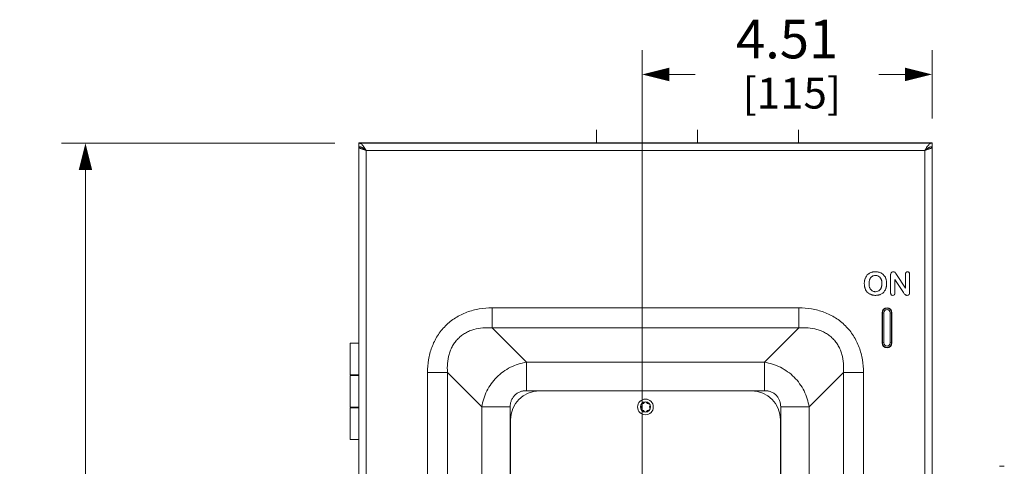
# Model space of a CAD drawing. Units: inches. Extents: x 0 to 230, y -1 to 61.
# Drawn here: x 38 to 54, y 40 to 47 of the extents above; entities that cross this region are included whole.
import ezdxf

# ---------------------------------------------------------------- set-up
doc = ezdxf.new("R2010")
doc.units = ezdxf.units.IN
doc.header["$MEASUREMENT"] = 0
doc.layers.add('CONTINUOUS1', color=7, linetype='Continuous', lineweight=20)
doc.layers.add('DIM', color=2, linetype='Continuous', lineweight=20)
doc.styles.add('RomanS', font='romans.shx')
doc.dimstyles.new('SchneiderElectric Dual Below', dxfattribs={"dimscale": 0, "dimtxt": 0.1, "dimasz": 0.07, "dimexe": 0.0625, "dimexo": 0.0625, "dimgap": 0.04, "dimtad": 0, "dimtih": 1, "dimtoh": 1, "dimrnd": 0.001, "dimzin": 4, "dimdsep": 46, "dimtxsty": 'RomanS', "dimblk": 'SEArrow', "dimcen": 0.09, "dimclrd": 256, "dimclre": 256, "dimclrt": 256, "dimadec": 0, "dimazin": 1, "dimtfac": 1, "dimtofl": 0, "dimtmove": 0, "dimatfit": 3, "dimldrblk": 'SEArrow', "dimfxl": 1, "dimtolj": 1, "dimtzin": 0, "dimlwd": -1, "dimlwe": -1, "dimarcsym": 0})

# ---------------------------------------------------------------- blocks, each defined once
blk = doc.blocks.new('SEArrow')
at = {"linetype": 'ByBlock', "lineweight": -2}
blk.add_lwpolyline([(0, 0, 0, 0.5, 0), (-1, 0, 0.5, 0.5, 0)], format="xyseb", dxfattribs=at)
blk = doc.blocks.new('*D36')
at = {"layer": 'Defpoints', "color": 0, "transparency": 16777216}
for p in [(43.63, 45.115), (39.377, 23.271), (43.63, 23.271)]:
    blk.add_point(p, dxfattribs=at)
at = {"layer": 'DIM', "transparency": 16777216}
for p, q in [((43.255, 45.115), (39.002, 45.115)), ((39.377, 44.695), (39.377, 36.373)), ((39.377, 23.691), (39.377, 34.193)), ((43.255, 23.271), (39.002, 23.271))]:
    blk.add_line(p, q, dxfattribs=at)
at = {"layer": 'DIM', "transparency": 16777216, "xscale": 0.42, "yscale": 0.42, "zscale": 0.42}
for p, rotation in [((39.377, 45.115), 90), ((39.377, 23.271), 270)]:
    blk.add_blockref('SEArrow', p, dxfattribs=dict(at, rotation=rotation))
at = {"layer": 'DIM', "transparency": 16777216, "insert": (39.377, 36.133), "char_height": 0.6, "attachment_point": 2, "line_spacing_factor": 0.9, "style": 'RomanS'}
blk.add_mtext('\\A1;21.84\\P{\\H0.8x; [555]', dxfattribs=at)
blk = doc.blocks.new('*D39')
at = {"layer": 'Defpoints', "color": 0, "transparency": 16777216}
for p in [(48.036, 46.181), (52.544, 45.119), (48.036, 34.803)]:
    blk.add_point(p, dxfattribs=at)
at = {"layer": 'DIM', "transparency": 16777216}
for p, q in [((48.036, 35.178), (48.036, 46.556)), ((52.544, 45.494), (52.544, 46.556)), ((48.456, 46.181), (48.862, 46.181)), ((52.124, 46.181), (51.719, 46.181))]:
    blk.add_line(p, q, dxfattribs=at)
at = {"layer": 'DIM', "transparency": 16777216, "xscale": 0.42, "yscale": 0.42, "zscale": 0.42, "rotation": 180}
blk.add_blockref('SEArrow', (48.036, 46.181), dxfattribs=at)
at = {"layer": 'DIM', "transparency": 16777216, "xscale": 0.42, "yscale": 0.42, "zscale": 0.42}
blk.add_blockref('SEArrow', (52.544, 46.181), dxfattribs=at)
at = {"layer": 'DIM', "transparency": 16777216, "insert": (50.29, 47.031), "char_height": 0.6, "attachment_point": 2, "line_spacing_factor": 0.9, "style": 'RomanS'}
blk.add_mtext('\\A1;4.51\\P{\\H0.8x; [115]', dxfattribs=at)

msp = doc.modelspace()

# ---------------------------------------------------------------- linework, layer by layer
at = {"layer": 'CONTINUOUS1'}
for p, q in [((47.323, 45.119), (47.323, 45.318)), ((48.894, 45.119), (48.894, 45.319)), ((50.465, 45.119), (50.465, 45.319)), ((43.63, 45.058), (43.63, 45.119)), ((52.544, 45.119), (43.63, 45.119)), ((43.63, 45.115), (52.544, 45.115)), ((43.63, 23.331), (43.63, 45.055)), ((43.63, 45.055), (43.645, 45.055)), ((43.664, 45.028), (43.674, 45.023)), ((52.511, 45.028), (52.501, 45.023)), ((52.544, 45.055), (52.529, 45.055)), ((52.544, 45.058), (52.544, 45.119)), ((52.544, 45.055), (52.544, 23.331)), ((43.744, 23.385), (43.744, 45.001)), ((43.744, 45.001), (52.43, 45.001)), ((52.43, 45.001), (52.43, 23.385)), ((51.523, 43.049), (51.512, 43.029)), ((51.537, 43.066), (51.523, 43.049)), ((51.552, 43.08), (51.537, 43.066)), ((51.591, 43.102), (51.57, 43.092)), ((51.592, 43.026), (51.601, 43.036)), ((51.601, 43.036), (51.612, 43.044)), ((51.612, 43.044), (51.623, 43.05)), ((51.623, 43.05), (51.636, 43.054)), ((51.636, 43.054), (51.649, 43.057)), ((51.649, 43.057), (51.663, 43.058)), ((51.663, 43.058), (51.683, 43.056)), ((51.701, 43.051), (51.717, 43.043)), ((51.717, 43.043), (51.73, 43.033)), ((51.73, 43.033), (51.743, 43.018)), ((51.782, 43.075), (51.758, 43.093)), ((51.802, 43.054), (51.782, 43.075)), ((51.818, 43.029), (51.802, 43.054)), ((51.9, 43.063), (51.9, 42.79)), ((51.902, 43.082), (51.901, 43.076)), ((51.907, 43.097), (51.904, 43.09)), ((51.913, 43.103), (51.907, 43.097)), ((51.919, 43.108), (51.913, 43.103)), ((51.927, 43.112), (51.919, 43.108)), ((51.934, 43.114), (51.927, 43.112)), ((51.942, 43.115), (51.934, 43.114)), ((51.978, 43.095), (51.974, 43.099)), ((51.993, 43.072), (51.981, 43.09)), ((52.13, 42.863), (51.993, 43.072)), ((52.13, 43.074), (52.13, 42.863)), ((52.145, 43.11), (52.139, 43.105)), ((52.163, 43.115), (52.154, 43.114)), ((52.173, 43.114), (52.163, 43.115)), ((52.187, 43.105), (52.181, 43.11)), ((52.196, 42.796), (52.196, 43.074)), ((51.512, 43.029), (51.503, 43.008)), ((51.743, 43.018), (51.752, 43)), ((51.967, 42.79), (51.967, 42.997)), ((51.967, 42.997), (52.102, 42.791)), ((51.502, 42.859), (51.511, 42.837)), ((51.511, 42.837), (51.522, 42.817)), ((51.522, 42.817), (51.535, 42.8)), ((51.535, 42.8), (51.551, 42.786)), ((51.551, 42.786), (51.551, 42.786)), ((51.603, 42.828), (51.593, 42.838)), ((51.625, 42.814), (51.613, 42.82)), ((51.637, 42.81), (51.625, 42.814)), ((51.682, 42.808), (51.664, 42.806)), ((51.699, 42.812), (51.682, 42.808)), ((51.715, 42.82), (51.699, 42.812)), ((51.729, 42.83), (51.715, 42.82)), ((51.741, 42.845), (51.729, 42.83)), ((51.739, 42.762), (51.759, 42.772)), ((51.751, 42.862), (51.741, 42.845)), ((51.741, 42.845), (51.741, 42.845)), ((51.759, 42.772), (51.777, 42.785)), ((51.777, 42.785), (51.793, 42.8)), ((51.777, 42.785), (51.778, 42.785)), ((51.793, 42.8), (51.807, 42.817)), ((51.818, 42.836), (51.827, 42.858)), ((51.909, 42.759), (51.916, 42.754)), ((51.916, 42.754), (51.924, 42.75)), ((51.924, 42.75), (51.934, 42.749)), ((51.934, 42.749), (51.943, 42.75)), ((51.943, 42.75), (51.951, 42.754)), ((51.951, 42.754), (51.958, 42.759)), ((52.117, 42.77), (52.121, 42.765)), ((52.126, 42.761), (52.13, 42.757)), ((52.13, 42.757), (52.135, 42.754)), ((52.135, 42.754), (52.14, 42.752)), ((52.146, 42.75), (52.152, 42.749)), ((52.158, 42.749), (52.174, 42.752)), ((52.174, 42.752), (52.188, 42.762)), ((52.188, 42.762), (52.195, 42.777)), ((52.195, 42.777), (52.196, 42.796)), ((52.195, 42.777), (52.195, 42.777)), ((45.701, 42.244), (45.701, 42.555)), ((50.473, 42.555), (45.701, 42.555)), ((50.473, 42.555), (50.473, 42.244)), ((51.769, 42.48), (51.769, 42.01)), ((51.769, 42.48), (51.794, 42.48)), ((51.774, 42.48), (51.774, 42.01)), ((51.794, 42.01), (51.794, 42.48)), ((51.894, 42.48), (51.894, 42.01)), ((51.919, 42.48), (51.894, 42.48)), ((51.914, 42.48), (51.914, 42.01)), ((51.919, 42.01), (51.919, 42.48)), ((45.701, 42.244), (46.235, 41.709)), ((50.473, 42.244), (45.701, 42.244)), ((50.473, 42.244), (49.939, 41.709)), ((43.494, 41.513), (43.494, 42.008)), ((43.63, 42.008), (43.494, 42.008)), ((51.769, 42.01), (51.794, 42.01)), ((51.919, 42.01), (51.894, 42.01)), ((46.235, 41.268), (46.235, 41.709)), ((49.939, 41.709), (46.235, 41.709)), ((49.939, 41.268), (49.939, 41.709)), ((43.63, 41.513), (43.494, 41.513)), ((43.494, 41.013), (43.494, 41.503)), ((43.494, 41.503), (43.63, 41.503)), ((44.697, 41.551), (44.697, 28.278)), ((44.697, 41.551), (45.008, 41.551)), ((45.008, 41.551), (45.008, 28.278)), ((45.008, 41.551), (45.542, 41.017)), ((51.166, 41.551), (50.632, 41.017)), ((51.166, 28.278), (51.166, 41.551)), ((51.166, 41.551), (51.478, 41.551)), ((51.478, 28.278), (51.478, 41.551)), ((49.939, 41.268), (46.235, 41.268)), ((49.737, 41.265), (46.437, 41.265)), ((43.63, 41.013), (43.494, 41.013)), ((43.494, 40.508), (43.494, 41.003)), ((43.494, 41.003), (43.63, 41.003)), ((45.542, 41.017), (45.542, 28.812)), ((45.984, 41.017), (45.542, 41.017)), ((45.984, 41.017), (45.984, 28.812)), ((50.191, 28.812), (50.191, 41.017)), ((50.191, 41.017), (50.632, 41.017)), ((50.632, 28.812), (50.632, 41.017)), ((45.987, 40.815), (45.987, 33.515)), ((50.187, 33.515), (50.187, 40.815)), ((43.63, 40.508), (43.494, 40.508)), ((53.594, 40.093), (53.668, 40.093))]:
    msp.add_line(p, q, dxfattribs=at)
for radius in [0.122, 0.0795]:
    msp.add_circle((48.087, 41.015), radius, dxfattribs=at)
for centre, radius, start, end in [((43.826, 45.42), 0.425, 249.0643, 250.4403), ((43.406, 44.838), 0.372, 36.9162, 37.9768), ((52.769, 44.838), 0.372, 142.0232, 143.0838), ((52.349, 45.42), 0.425, 289.5597, 290.9357), ((51.642, 42.967), 0.144, 124.3885, 128.4809), ((51.643, 42.965), 0.146, 119.7461, 124.3582), ((51.658, 42.925), 0.19, 99.7736, 103.6987), ((51.66, 42.911), 0.204, 96.4999, 99.7619), ((51.665, 42.958), 0.1, 77.858, 79.8213), ((51.666, 42.962), 0.0962, 68.7887, 77.8703), ((51.669, 42.918), 0.197, 76.7309, 81.4125), ((51.673, 42.935), 0.179, 71.467, 76.7883), ((52.002, 43.065), 0.102, 173.7018, 175.7538), ((52.016, 43.064), 0.116, 175.6579, 180.4461), ((51.955, 43.071), 0.0549, 159.6288, 168.7948), ((51.943, 43.076), 0.0389, 74.8041, 79.1433), ((51.944, 43.08), 0.0354, 66.1067, 74.8197), ((51.942, 43.075), 0.0403, 58.6987, 65.8509), ((51.943, 43.076), 0.0392, 51.397, 58.6294), ((51.944, 43.078), 0.0369, 43.9685, 51.4401), ((51.915, 43.05), 0.077, 39.5485, 43.7585), ((51.895, 43.035), 0.102, 32.4648, 35.7927), ((52.161, 43.086), 0.0286, 111.9302, 122.8519), ((52.162, 43.085), 0.0302, 105.0264, 111.8489), ((52.164, 43.084), 0.0312, 69.0366, 75.0791), ((52.165, 43.085), 0.0295, 57.6152, 68.9656), ((52.162, 43.083), 0.0334, 22.7794, 39.9934), ((51.731, 42.936), 0.24, 171.613, 174.2426), ((51.737, 42.931), 0.246, 185.5419, 188.1433), ((51.717, 42.938), 0.225, 167.9837, 171.6354), ((51.724, 42.929), 0.233, 188.1436, 191.5691), ((51.779, 42.934), 0.215, 175.0763, 180.142), ((51.78, 42.932), 0.216, 179.779, 185.3625), ((51.761, 42.935), 0.197, 173.5508, 175.0278), ((51.715, 42.942), 0.15, 162.5858, 169.2084), ((51.718, 42.924), 0.154, 190.5664, 197.1495), ((51.693, 42.95), 0.127, 154.2431, 155.9701), ((51.581, 42.935), 0.184, 6.8137, 7.7746), ((51.574, 42.93), 0.191, 351.5365, 353.2657), ((51.627, 42.941), 0.21, 11.622, 16.3266), ((51.608, 42.937), 0.23, 7.6347, 11.6043), ((51.607, 42.928), 0.23, 348.3634, 351.887), ((51.591, 42.93), 0.246, 351.8645, 354.4427), ((51.641, 42.896), 0.142, 230.7287, 232.1323), ((51.641, 42.897), 0.143, 232.142, 239.8216), ((51.687, 42.913), 0.121, 204.0805, 206.8222), ((51.661, 42.895), 0.0889, 228.9208, 233.5895), ((51.66, 42.894), 0.0877, 233.6144, 237.6907), ((51.659, 42.94), 0.191, 256.0622, 260.202), ((51.662, 42.954), 0.205, 260.1669, 263.3861), ((51.662, 42.902), 0.0956, 254.3846, 262.4784), ((51.668, 42.959), 0.209, 276.4285, 279.6103), ((51.671, 42.941), 0.191, 279.6231, 283.6937), ((51.677, 42.905), 0.157, 325.9131, 330.2996), ((51.674, 42.906), 0.16, 330.3266, 334.1256), ((51.934, 42.781), 0.0323, 203.2165, 221.1728), ((52.512, 43.064), 0.493, 213.6439, 216.0022), ((52.201, 42.838), 0.108, 215.8251, 219.2455), ((52.175, 42.816), 0.0743, 223.2866, 228.0053), ((52.155, 42.792), 0.0431, 249.752, 257.3221), ((52.158, 42.806), 0.0574, 264.102, 270.2184), ((51.844, 42.48), 0.075, 0, 180), ((51.844, 42.48), 0.07, 0, 180), ((51.844, 42.48), 0.05, 0, 180), ((51.844, 42.01), 0.075, 180, 0), ((51.844, 42.01), 0.07, 180, 0), ((51.844, 42.01), 0.05, 180, 0), ((46.437, 40.815), 0.45, 90, 180), ((49.737, 40.815), 0.45, 0, 90), ((48.036, 41.044), 0.02, 83.4849, 216.5151), ((48.041, 41.094), 0.03, 263.4849, 336.2364), ((48.087, 41.074), 0.02, 23.0734, 156.9266), ((48.133, 41.094), 0.03, 203.7636, 276.5151), ((48.139, 41.044), 0.02, 323.4849, 96.5151), ((48.036, 40.985), 0.02, 143.4916, 276.5084), ((47.996, 41.015), 0.03, 323.4916, 36.5151), ((48.041, 40.935), 0.03, 23.5045, 96.5084), ((48.087, 40.955), 0.02, 203.451, 336.4876), ((48.133, 40.935), 0.03, 83.4916, 156.5365), ((48.139, 40.985), 0.02, 263.4916, 36.5084), ((48.179, 41.015), 0.03, 143.4849, 216.5084)]:
    msp.add_arc(centre, radius, start, end, dxfattribs=at)
for points, knots in [([(43.687, 45.081), (43.683, 45.086), (43.674, 45.095), (43.66, 45.106), (43.645, 45.113), (43.635, 45.115), (43.63, 45.115)], [0, 0, 0, 0, 0.296003, 0.557068, 0.787634, 1, 1, 1, 1]), ([(43.645, 45.056), (43.644, 45.057), (43.639, 45.057), (43.634, 45.058), (43.63, 45.058)], [0, 0, 0, 0, 0.251499, 1, 1, 1, 1]), ([(43.63, 45.055), (43.63, 45.053), (43.631, 45.051), (43.633, 45.048), (43.635, 45.044), (43.641, 45.039), (43.65, 45.034), (43.659, 45.03), (43.664, 45.028)], [0, 0, 0, 0, 0.076381, 0.16023, 0.256972, 0.369892, 0.649436, 1, 1, 1, 1]), ([(43.668, 45.05), (43.666, 45.051), (43.659, 45.053), (43.651, 45.055), (43.645, 45.056)], [0, 0, 0, 0, 0.256088, 1, 1, 1, 1]), ([(43.687, 45.041), (43.686, 45.042), (43.68, 45.045), (43.673, 45.048), (43.668, 45.05)], [0, 0, 0, 0, 0.256011, 1, 1, 1, 1]), ([(43.699, 45.067), (43.698, 45.068), (43.695, 45.073), (43.69, 45.078), (43.687, 45.081)], [0, 0, 0, 0, 0.25774, 1, 1, 1, 1]), ([(43.701, 45.032), (43.7, 45.033), (43.696, 45.036), (43.691, 45.039), (43.687, 45.041)], [0, 0, 0, 0, 0.253981, 1, 1, 1, 1]), ([(43.7, 45.032), (43.702, 45.029), (43.709, 45.023), (43.724, 45.013), (43.736, 45.006), (43.744, 45.001)], [0, 0, 0, 0, 0.218367, 0.462842, 1, 1, 1, 1]), ([(43.744, 45.001), (43.741, 45.003), (43.727, 45.014), (43.713, 45.025), (43.701, 45.032)], [0, 0, 0, 0, 0.255076, 1, 1, 1, 1]), ([(43.744, 45.001), (43.738, 45.011), (43.725, 45.032), (43.711, 45.052), (43.704, 45.061)], [0, 0, 0, 0, 0.514012, 1, 1, 1, 1]), ([(52.43, 45.001), (52.437, 45.011), (52.45, 45.032), (52.464, 45.052), (52.471, 45.061)], [0, 0, 0, 0, 0.514012, 1, 1, 1, 1]), ([(52.43, 45.001), (52.434, 45.003), (52.448, 45.014), (52.462, 45.025), (52.473, 45.032)], [0, 0, 0, 0, 0.255076, 1, 1, 1, 1]), ([(52.475, 45.032), (52.472, 45.029), (52.466, 45.023), (52.451, 45.013), (52.439, 45.006), (52.43, 45.001)], [0, 0, 0, 0, 0.218366, 0.462841, 1, 1, 1, 1]), ([(52.473, 45.032), (52.474, 45.033), (52.479, 45.036), (52.484, 45.039), (52.487, 45.041)], [0, 0, 0, 0, 0.253981, 1, 1, 1, 1]), ([(52.475, 45.067), (52.476, 45.068), (52.48, 45.073), (52.484, 45.078), (52.487, 45.081)], [0, 0, 0, 0, 0.25774, 1, 1, 1, 1]), ([(52.487, 45.081), (52.492, 45.086), (52.501, 45.095), (52.515, 45.106), (52.529, 45.113), (52.54, 45.115), (52.544, 45.115)], [0, 0, 0, 0, 0.296003, 0.557068, 0.787634, 1, 1, 1, 1]), ([(52.487, 45.041), (52.489, 45.042), (52.495, 45.045), (52.501, 45.048), (52.506, 45.05)], [0, 0, 0, 0, 0.25601, 1, 1, 1, 1]), ([(52.506, 45.05), (52.508, 45.051), (52.516, 45.053), (52.524, 45.055), (52.529, 45.056)], [0, 0, 0, 0, 0.25609, 1, 1, 1, 1]), ([(52.544, 45.055), (52.544, 45.053), (52.544, 45.051), (52.542, 45.048), (52.539, 45.044), (52.534, 45.039), (52.524, 45.034), (52.516, 45.03), (52.511, 45.028)], [0, 0, 0, 0, 0.076381, 0.16023, 0.256972, 0.369892, 0.649436, 1, 1, 1, 1]), ([(52.529, 45.056), (52.531, 45.057), (52.536, 45.057), (52.541, 45.058), (52.544, 45.058)], [0, 0, 0, 0, 0.251499, 1, 1, 1, 1]), ([(43.684, 45.02), (43.693, 45.016), (43.713, 45.01), (43.734, 45.004), (43.744, 45.001)], [0, 0, 0, 0, 0.481432, 1, 1, 1, 1]), ([(52.491, 45.02), (52.481, 45.016), (52.461, 45.01), (52.441, 45.004), (52.43, 45.001)], [0, 0, 0, 0, 0.481432, 1, 1, 1, 1]), ([(51.613, 43.109), (51.611, 43.109), (51.604, 43.107), (51.596, 43.104), (51.591, 43.102)], [0, 0, 0, 0, 0.254857, 1, 1, 1, 1]), ([(51.663, 43.115), (51.661, 43.115), (51.652, 43.115), (51.644, 43.114), (51.637, 43.114)], [0, 0, 0, 0, 0.255609, 1, 1, 1, 1]), ([(51.698, 43.113), (51.695, 43.113), (51.684, 43.115), (51.672, 43.115), (51.663, 43.115)], [0, 0, 0, 0, 0.24295, 1, 1, 1, 1]), ([(51.758, 43.093), (51.756, 43.094), (51.747, 43.099), (51.737, 43.103), (51.73, 43.105)], [0, 0, 0, 0, 0.244537, 1, 1, 1, 1]), ([(51.951, 43.114), (51.95, 43.114), (51.947, 43.115), (51.944, 43.115), (51.942, 43.115)], [0, 0, 0, 0, 0.244718, 1, 1, 1, 1]), ([(52.131, 43.086), (52.131, 43.085), (52.131, 43.081), (52.13, 43.077), (52.13, 43.074)], [0, 0, 0, 0, 0.243185, 1, 1, 1, 1]), ([(52.134, 43.096), (52.134, 43.095), (52.133, 43.092), (52.132, 43.088), (52.131, 43.086)], [0, 0, 0, 0, 0.242244, 1, 1, 1, 1]), ([(52.139, 43.105), (52.139, 43.104), (52.137, 43.101), (52.135, 43.098), (52.134, 43.096)], [0, 0, 0, 0, 0.246425, 1, 1, 1, 1]), ([(52.195, 43.086), (52.195, 43.087), (52.195, 43.09), (52.194, 43.094), (52.193, 43.096)], [0, 0, 0, 0, 0.257443, 1, 1, 1, 1]), ([(52.196, 43.074), (52.196, 43.075), (52.196, 43.079), (52.196, 43.083), (52.195, 43.086)], [0, 0, 0, 0, 0.258229, 1, 1, 1, 1]), ([(51.492, 42.96), (51.492, 42.957), (51.491, 42.949), (51.491, 42.94), (51.491, 42.933)], [0, 0, 0, 0, 0.245394, 1, 1, 1, 1]), ([(51.491, 42.933), (51.491, 42.931), (51.491, 42.922), (51.492, 42.913), (51.492, 42.907)], [0, 0, 0, 0, 0.254792, 1, 1, 1, 1]), ([(51.503, 43.008), (51.502, 43.006), (51.5, 42.998), (51.498, 42.991), (51.496, 42.985)], [0, 0, 0, 0, 0.246029, 1, 1, 1, 1]), ([(51.496, 42.882), (51.496, 42.88), (51.498, 42.872), (51.5, 42.865), (51.502, 42.859)], [0, 0, 0, 0, 0.254293, 1, 1, 1, 1]), ([(51.565, 42.957), (51.565, 42.958), (51.566, 42.962), (51.566, 42.967), (51.567, 42.97)], [0, 0, 0, 0, 0.253112, 1, 1, 1, 1]), ([(51.567, 42.896), (51.567, 42.897), (51.566, 42.902), (51.565, 42.908), (51.565, 42.912)], [0, 0, 0, 0, 0.246252, 1, 1, 1, 1]), ([(51.571, 42.987), (51.572, 42.988), (51.573, 42.993), (51.575, 42.998), (51.577, 43.002)], [0, 0, 0, 0, 0.255195, 1, 1, 1, 1]), ([(51.578, 43.005), (51.579, 43.006), (51.581, 43.009), (51.582, 43.012), (51.584, 43.015)], [0, 0, 0, 0, 0.253697, 1, 1, 1, 1]), ([(51.584, 43.015), (51.584, 43.016), (51.587, 43.02), (51.59, 43.024), (51.592, 43.026)], [0, 0, 0, 0, 0.254462, 1, 1, 1, 1]), ([(51.759, 42.884), (51.759, 42.882), (51.757, 42.874), (51.754, 42.867), (51.751, 42.862)], [0, 0, 0, 0, 0.255612, 1, 1, 1, 1]), ([(51.752, 43), (51.753, 42.999), (51.756, 42.992), (51.758, 42.985), (51.76, 42.98)], [0, 0, 0, 0, 0.245638, 1, 1, 1, 1]), ([(51.763, 42.902), (51.763, 42.9), (51.762, 42.894), (51.76, 42.888), (51.759, 42.884)], [0, 0, 0, 0, 0.254761, 1, 1, 1, 1]), ([(51.76, 42.98), (51.76, 42.978), (51.762, 42.972), (51.763, 42.965), (51.763, 42.96)], [0, 0, 0, 0, 0.245214, 1, 1, 1, 1]), ([(51.764, 42.957), (51.764, 42.955), (51.765, 42.947), (51.765, 42.939), (51.765, 42.933)], [0, 0, 0, 0, 0.244638, 1, 1, 1, 1]), ([(51.765, 42.933), (51.765, 42.931), (51.765, 42.922), (51.764, 42.914), (51.764, 42.907)], [0, 0, 0, 0, 0.256347, 1, 1, 1, 1]), ([(51.829, 43), (51.828, 43.003), (51.825, 43.013), (51.821, 43.022), (51.818, 43.029)], [0, 0, 0, 0, 0.255998, 1, 1, 1, 1]), ([(51.827, 42.858), (51.827, 42.86), (51.83, 42.867), (51.832, 42.875), (51.833, 42.881)], [0, 0, 0, 0, 0.246075, 1, 1, 1, 1]), ([(51.838, 42.933), (51.838, 42.936), (51.838, 42.947), (51.837, 42.959), (51.836, 42.968)], [0, 0, 0, 0, 0.257089, 1, 1, 1, 1]), ([(51.837, 42.906), (51.837, 42.908), (51.838, 42.917), (51.838, 42.926), (51.838, 42.933)], [0, 0, 0, 0, 0.245504, 1, 1, 1, 1]), ([(51.569, 42.773), (51.571, 42.772), (51.578, 42.768), (51.585, 42.765), (51.59, 42.762)], [0, 0, 0, 0, 0.242894, 1, 1, 1, 1]), ([(51.577, 42.863), (51.576, 42.864), (51.574, 42.869), (51.572, 42.875), (51.571, 42.878)], [0, 0, 0, 0, 0.24511, 1, 1, 1, 1]), ([(51.584, 42.85), (51.584, 42.85), (51.582, 42.853), (51.58, 42.856), (51.579, 42.858)], [0, 0, 0, 0, 0.246761, 1, 1, 1, 1]), ([(51.593, 42.838), (51.592, 42.839), (51.589, 42.843), (51.586, 42.847), (51.584, 42.85)], [0, 0, 0, 0, 0.246155, 1, 1, 1, 1]), ([(51.59, 42.762), (51.592, 42.762), (51.6, 42.759), (51.607, 42.756), (51.613, 42.755)], [0, 0, 0, 0, 0.24568, 1, 1, 1, 1]), ([(51.638, 42.751), (51.64, 42.75), (51.649, 42.749), (51.658, 42.749), (51.665, 42.749)], [0, 0, 0, 0, 0.244795, 1, 1, 1, 1]), ([(51.664, 42.806), (51.663, 42.806), (51.658, 42.806), (51.653, 42.806), (51.65, 42.807)], [0, 0, 0, 0, 0.257206, 1, 1, 1, 1]), ([(51.665, 42.749), (51.667, 42.749), (51.676, 42.749), (51.685, 42.75), (51.691, 42.75)], [0, 0, 0, 0, 0.255684, 1, 1, 1, 1]), ([(51.716, 42.755), (51.718, 42.755), (51.726, 42.757), (51.733, 42.76), (51.739, 42.762)], [0, 0, 0, 0, 0.254967, 1, 1, 1, 1]), ([(51.9, 42.79), (51.9, 42.789), (51.9, 42.785), (51.901, 42.781), (51.901, 42.778)], [0, 0, 0, 0, 0.258011, 1, 1, 1, 1]), ([(51.901, 42.778), (51.901, 42.778), (51.902, 42.774), (51.903, 42.77), (51.904, 42.768)], [0, 0, 0, 0, 0.257292, 1, 1, 1, 1]), ([(51.958, 42.759), (51.958, 42.76), (51.961, 42.763), (51.962, 42.766), (51.963, 42.768)], [0, 0, 0, 0, 0.246764, 1, 1, 1, 1]), ([(51.963, 42.768), (51.964, 42.769), (51.965, 42.772), (51.966, 42.776), (51.966, 42.778)], [0, 0, 0, 0, 0.242121, 1, 1, 1, 1]), ([(51.966, 42.778), (51.966, 42.779), (51.967, 42.783), (51.967, 42.787), (51.967, 42.79)], [0, 0, 0, 0, 0.242993, 1, 1, 1, 1]), ([(45.701, 42.555), (45.635, 42.555), (45.502, 42.545), (45.34, 42.502), (45.218, 42.449), (45.131, 42.401), (45.05, 42.343), (44.976, 42.276), (44.909, 42.202), (44.851, 42.12), (44.802, 42.033), (44.75, 41.911), (44.707, 41.75), (44.697, 41.617), (44.697, 41.551)], [0, 0, 0, 0, 0.124926, 0.249878, 0.312397, 0.374934, 0.437465, 0.5, 0.562534, 0.625065, 0.687603, 0.750121, 0.875074, 1, 1, 1, 1]), ([(51.478, 41.551), (51.478, 41.617), (51.468, 41.75), (51.425, 41.911), (51.372, 42.033), (51.323, 42.12), (51.265, 42.202), (51.199, 42.276), (51.124, 42.343), (51.043, 42.401), (50.956, 42.449), (50.834, 42.502), (50.673, 42.545), (50.54, 42.555), (50.473, 42.555)], [0, 0, 0, 0, 0.124926, 0.249878, 0.312397, 0.374934, 0.437465, 0.5, 0.562534, 0.625065, 0.687603, 0.750121, 0.875074, 1, 1, 1, 1]), ([(45.008, 41.551), (45.004, 41.598), (45.004, 41.693), (45.024, 41.81), (45.055, 41.9), (45.087, 41.965), (45.126, 42.025), (45.173, 42.079), (45.227, 42.126), (45.287, 42.165), (45.352, 42.197), (45.441, 42.228), (45.559, 42.248), (45.654, 42.247), (45.701, 42.244)], [0, 0, 0, 0, 0.124348, 0.249128, 0.31171, 0.374426, 0.437192, 0.500004, 0.562817, 0.625582, 0.6883, 0.750881, 0.875657, 1, 1, 1, 1]), ([(50.473, 42.244), (50.521, 42.247), (50.616, 42.248), (50.733, 42.228), (50.823, 42.197), (50.887, 42.165), (50.947, 42.126), (51.002, 42.079), (51.049, 42.025), (51.088, 41.965), (51.12, 41.9), (51.151, 41.81), (51.171, 41.693), (51.17, 41.598), (51.166, 41.551)], [0, 0, 0, 0, 0.124348, 0.249128, 0.31171, 0.374426, 0.437192, 0.500004, 0.562817, 0.625582, 0.6883, 0.750881, 0.875657, 1, 1, 1, 1]), ([(46.235, 41.709), (46.193, 41.703), (46.108, 41.684), (45.986, 41.634), (45.873, 41.566), (45.772, 41.479), (45.686, 41.378), (45.618, 41.266), (45.568, 41.144), (45.549, 41.059), (45.542, 41.017)], [0, 0, 0, 0, 0.123302, 0.248054, 0.373765, 0.500049, 0.626305, 0.751974, 0.876698, 1, 1, 1, 1]), ([(50.632, 41.017), (50.626, 41.059), (50.606, 41.144), (50.557, 41.266), (50.488, 41.379), (50.402, 41.48), (50.301, 41.566), (50.188, 41.634), (50.067, 41.684), (49.982, 41.703), (49.939, 41.709)], [0, 0, 0, 0, 0.123302, 0.248054, 0.373765, 0.500049, 0.626305, 0.751974, 0.876698, 1, 1, 1, 1]), ([(46.235, 41.268), (46.219, 41.268), (46.185, 41.265), (46.137, 41.252), (46.092, 41.23), (46.053, 41.199), (46.022, 41.16), (45.999, 41.115), (45.987, 41.066), (45.984, 41.033), (45.984, 41.017)], [0, 0, 0, 0, 0.124979, 0.250052, 0.375036, 0.50007, 0.625053, 0.749987, 0.875019, 1, 1, 1, 1]), ([(50.191, 41.017), (50.191, 41.033), (50.188, 41.066), (50.175, 41.115), (50.153, 41.16), (50.122, 41.199), (50.083, 41.23), (50.038, 41.252), (49.989, 41.265), (49.956, 41.268), (49.939, 41.268)], [0, 0, 0, 0, 0.124979, 0.250052, 0.375036, 0.50007, 0.625053, 0.749987, 0.875019, 1, 1, 1, 1])]:
    msp.add_open_spline(points, degree=3, knots=knots, dxfattribs=at)

# ---------------------------------------------------------------- dimensions: what is measured, and where the dimension line sits
at = {"layer": 'DIM'}
for base, p1, p2, angle, picture, middle in [((48.036, 46.181), (52.544, 45.119), (48.036, 34.803), 180, '*D39', (50.29, 46.181)), ((39.377, 23.271), (43.63, 45.115), (43.63, 23.271), 270, '*D36', (39.377, 35.283))]:
    dim = msp.add_linear_dim(base=base, p1=p1, p2=p2, angle=angle, dimstyle='SchneiderElectric Dual Below', override={"dimscale": 6, "dimpost": '\\P{\\H0.8x;'}, dxfattribs=at)
    dim.commit()
    dim.dimension.update_dxf_attribs({"geometry": picture, "text_midpoint": middle, "dimtype": 160})

doc.saveas('drawing.dxf')
